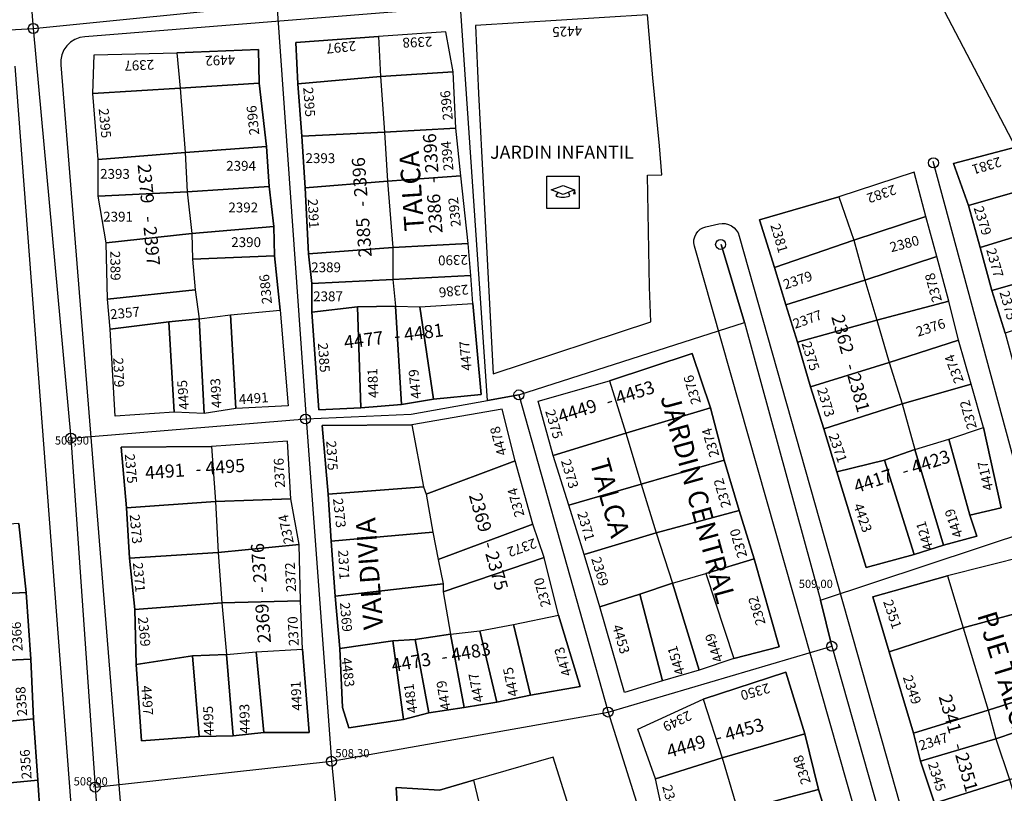
# Model space of a CAD drawing. Extents: x 338579 to 345922, y 6297400 to 6305232.
# Drawn here: x 342359 to 342509, y 6300881 to 6300999 of the extents above; entities that cross this region are included whole.
import ezdxf

# ---------------------------------------------------------------- set-up
doc = ezdxf.new("R2010")
doc.units = 0
doc.header["$MEASUREMENT"] = 0
doc.layers.get('0').update_dxf_attribs({"linetype": 'CONTINUOUS'})
for name, color, linetype in [('1010', 7, 'CONTINUOUS'), ('1400', 7, 'CONTINUOUS'), ('1500', 7, 'CONTINUOUS'), ('2000', 7, 'CONTINUOUS'), ('2510', 7, 'CONTINUOUS'), ('LIMITE_PREDIAL', 7, 'CONTINUOUS')]:
    doc.layers.add(name, color=color, linetype=linetype)

msp = doc.modelspace()

# ---------------------------------------------------------------- linework, layer by layer
at = {"color": 10}
for points in [[(342355.48, 6301062.83), (342360.79, 6300998.13)], [(342434.96, 6300942.16), (342430.14, 6300941.29), (342425.84, 6301004.52), (342431.79, 6301005.09)], [(342360.79, 6300998.13), (342397.97, 6301001.83)], [(342397.97, 6301001.83), (342402.46, 6300938.48)], [(342305.69, 6300995.03), (342360.79, 6300998.13)], [(342360.79, 6300998.13), (342366.53, 6300935.56)], [(342513.46, 6300921.54), (342498.21, 6300977.82)], [(342434.96, 6300942.16), (342469.39, 6300953.22), (342465.84, 6300965.11)], [(342465.84, 6300965.11), (342469.39, 6300953.22), (342481.01, 6300910.82), (342482.75, 6300903.76)], [(342402.46, 6300938.48), (342418.48, 6300939.2), (342430.14, 6300941.29), (342434.96, 6300942.16)], [(342434.96, 6300942.16), (342448.58, 6300893.71)], [(342366.53, 6300935.56), (342402.46, 6300938.48)], [(342402.46, 6300938.48), (342406.33, 6300886.19)], [(342366.53, 6300935.56), (342370.24, 6300882.25)], [(342482.75, 6300903.76), (342481.01, 6300910.82), (342513.46, 6300921.54)], [(342448.58, 6300893.71), (342482.75, 6300903.76)], [(342482.75, 6300903.76), (342499.4, 6300844.99)], [(342406.33, 6300886.19), (342448.58, 6300893.71)], [(342448.58, 6300893.71), (342464.4, 6300843.37)], [(342370.24, 6300882.25), (342406.33, 6300886.19)], [(342406.33, 6300886.19), (342411.37, 6300833.68), (342409.35, 6300833.26)], [(342370.24, 6300882.25), (342374.01, 6300830.99)]]:
    msp.add_lwpolyline(points, dxfattribs=at)
at = {"color": 4}
for points in [[(342439.2, 6300970.64), (342439.2, 6300975.59), (342444.14, 6300975.59), (342444.14, 6300970.64), (342439.2, 6300970.64)], [(342439.9, 6300973.47), (342441.7, 6300974.15), (342443.43, 6300973.46), (342441.7, 6300972.78), (342439.9, 6300973.46)], [(342443.43, 6300973.46), (342443.29, 6300972.8)], [(342443.43, 6300973.46), (342443.32, 6300972.8)], [(342443.43, 6300973.46), (342443.34, 6300972.8)], [(342443.43, 6300973.46), (342443.39, 6300972.8)], [(342443.43, 6300973.46), (342443.42, 6300972.8)], [(342443.43, 6300973.46), (342443.45, 6300972.8)], [(342443.43, 6300973.46), (342443.5, 6300972.8)], [(342440.88, 6300973.09), (342440.58, 6300972.6)], [(342442.52, 6300973.1), (342442.7, 6300972.6)]]:
    msp.add_lwpolyline(points, dxfattribs=at)
msp.add_arc((342441.65, 6300974.67), 2.33, 242.6955, 296.9155, dxfattribs=at)
at = {"layer": '1400', "color": 2}
for points in [[(342533.2, 6300959.2), (342519, 6301004.2), (342517, 6301005.9), (342499.7, 6301004.7), (342498.8, 6301003), (342510.8, 6300980), (342501.3, 6300977.5), (342503.6, 6300971.1), (342505.4, 6300964.7), (342507.2, 6300958.1), (342509.2, 6300951.6), (342510.8, 6300945.8), (342512.7, 6300939), (342516.8, 6300925.3), (342523.1, 6300926.8), (342528.6, 6300928.6), (342533.1, 6300929.6), (342541.7, 6300931.7), (342537.1, 6300946.5), (342535.1, 6300952.8), (342533.2, 6300959.2)], [(342427.6, 6300960.4), (342427.2, 6300965.3), (342426.1, 6300975.6), (342425.3, 6300982.9), (342424.9, 6300991.5), (342423.8, 6300997.6), (342413.5, 6300996.9), (342400.9, 6300996), (342401.2, 6300989.7), (342401.8, 6300981.7), (342402.3, 6300973.8), (342402.8, 6300963.7), (342403.3, 6300959.2), (342403.3, 6300954.8), (342404.4, 6300939.9), (342410.8, 6300940.2), (342417, 6300940.7), (342421.9, 6300941.5), (342429.2, 6300942.2), (342427.9, 6300956.1), (342427.6, 6300960.4)], [(342397.5, 6300967.9), (342397.6, 6300963.4), (342398.5, 6300955.1), (342399.7, 6300940.5), (342391.7, 6300940.1), (342386.9, 6300939.3), (342382.3, 6300939.5), (342373.3, 6300938.9), (342372.5, 6300952.2), (342372.1, 6300956.8), (342371.9, 6300965.4), (342370.7, 6300972.5), (342370.7, 6300978.1), (342369.9, 6300988.2), (342370.1, 6300994.1), (342382.7, 6300994.4), (342395.2, 6300994.9), (342395.3, 6300989.8), (342396.4, 6300980.1), (342396.8, 6300974), (342397.5, 6300967.9)], [(342504, 6300943.8), (342502.1, 6300950.5), (342500.6, 6300956.5), (342498.8, 6300963.3), (342497.1, 6300969.4), (342495.3, 6300976.2), (342483.8, 6300972.4), (342471.7, 6300968.9), (342474, 6300961.6), (342475.7, 6300955.9), (342477.5, 6300950.2), (342479.5, 6300943.4), (342481.5, 6300937), (342483.5, 6300930.4), (342488, 6300915.8), (342495.3, 6300917.8), (342499.8, 6300919.2), (342504.9, 6300920.6), (342503.8, 6300923.8), (342508.6, 6300924.9), (342505.9, 6300937.2), (342504, 6300943.8)], [(342467.8, 6300901.9), (342462.5, 6300900.1), (342456.9, 6300898.5), (342451.1, 6300896.7), (342447.3, 6300909.8), (342444.9, 6300917.8), (342442.6, 6300925.3), (342440.2, 6300932.9), (342437.9, 6300941.2), (342448.8, 6300944.3), (342461.4, 6300948.5), (342464.2, 6300940.2), (342466.3, 6300932.2), (342468.6, 6300924.5), (342470.9, 6300917.1), (342474.7, 6300903.7), (342467.8, 6300901.9)], [(342438.8, 6300917.3), (342437.1, 6300922.4), (342434.4, 6300932.1), (342432.4, 6300940), (342418.6, 6300937.6), (342404.9, 6300937.5), (342405.8, 6300927), (342406.3, 6300919.8), (342406.9, 6300911.4), (342407.6, 6300903.4), (342408, 6300894.4), (342409, 6300891.3), (342417.3, 6300892.6), (342421.2, 6300893.6), (342426.6, 6300894.4), (342431.6, 6300895.2), (342436.7, 6300896.3), (342444.3, 6300897.6), (342441, 6300908.5), (342438.8, 6300917.3)], [(342401.6, 6300910.7), (342401.4, 6300919.3), (342400.1, 6300926.3), (342399.6, 6300935.1), (342388, 6300934.3), (342374.2, 6300934.2), (342375, 6300924.9), (342375.5, 6300917.2), (342376.3, 6300909.4), (342376.5, 6300901), (342377.3, 6300889.3), (342386.1, 6300890), (342391.3, 6300890.1), (342396, 6300890.6), (342402.9, 6300890.6), (342401.9, 6300903.3), (342401.6, 6300910.7)], [(342358.6, 6300922.5), (342359.7, 6300912), (342360.4, 6300901.8), (342360.8, 6300892.7), (342361.5, 6300883.3), (342362.2, 6300872.5), (342362.7, 6300862.3), (342363.7, 6300853.1), (342364.5, 6300842.8), (342365.5, 6300832.8), (342365.9, 6300823.3), (342366.9, 6300812.8), (342368.1, 6300803.1), (342368.2, 6300792.8), (342369.3, 6300774.6), (342365, 6300771.6), (342359.2, 6300771.2), (342348.4, 6300771.1)], [(342525.7, 6300873.4), (342524.5, 6300876.9), (342521.6, 6300886.9), (342519.8, 6300893.7), (342518.4, 6300897.7), (342514.6, 6300909.8), (342512.5, 6300917.6), (342500.4, 6300914.5), (342489, 6300911.3), (342491.5, 6300902.9), (342495.2, 6300890.5), (342496.3, 6300886.2), (342498.4, 6300879.8), (342500.8, 6300870.7), (342502.2, 6300866.4), (342505.6, 6300854.1), (342513, 6300856.2), (342517.7, 6300857.4), (342523.4, 6300859), (342527.7, 6300860.1), (342523.9, 6300872.7), (342525.7, 6300873.4)], [(342488.7, 6300854.4), (342481.2, 6300852), (342477.5, 6300850.3), (342472.5, 6300848.7), (342466, 6300846.9), (342461.8, 6300860.7), (342459.8, 6300868.7), (342457.5, 6300875.7), (342455.8, 6300883.5), (342453.1, 6300891.1), (342463.1, 6300895.7), (342475.7, 6300899.8), (342478.6, 6300890.4), (342480.7, 6300881.9), (342482.8, 6300875.1), (342485.1, 6300867.7), (342488.7, 6300854.4)], [(342449.5, 6300857.2), (342447, 6300865.1), (342445, 6300871.5), (342440.2, 6300886.8), (342428, 6300883.3), (342422.8, 6300881.8), (342416.2, 6300882.2), (342417.1, 6300867.1), (342417.8, 6300858.7), (342418.3, 6300850.9), (342419.9, 6300837.6), (342427, 6300839.1), (342431.7, 6300839.6), (342441.6, 6300841.7), (342446.4, 6300842.7), (342451.4, 6300843.7), (342448.2, 6300856.7), (342449.5, 6300857.2)]]:
    msp.add_lwpolyline(points, dxfattribs=at)
at = {"layer": '1500'}
for centre in [(342360.78, 6300998.13), (342498.26, 6300977.61), (342465.76, 6300965.14), (342434.95, 6300942.16), (342402.36, 6300938.48), (342366.52, 6300935.56), (342482.74, 6300903.76), (342448.57, 6300893.71), (342406.32, 6300886.19), (342370.23, 6300882.25)]:
    msp.add_circle(centre, 0.759, dxfattribs=at)
at = {"layer": '2000', "color": 1}
for points in [[(342516.98, 6301008.83), (342368.64, 6300996.88), (342367.87, 6300996.75), (342367.14, 6300996.46), (342366.48, 6300996.03), (342365.92, 6300995.49), (342365.47, 6300994.85), (342365.16, 6300994.13), (342364.99, 6300993.36), (342364.98, 6300992.58), (342393.86, 6300634.1)], [(342357.94, 6300992.36), (342374.53, 6300774.17), (342374.51, 6300773.22), (342374.3, 6300772.29), (342373.92, 6300771.42), (342373.37, 6300770.64), (342372.69, 6300769.98), (342371.88, 6300769.46), (342370.99, 6300769.12), (342370.06, 6300768.95), (342330.46, 6300765.88)], [(342508.6, 6300800.07), (342461.76, 6300964.9), (342461.68, 6300965.38), (342461.69, 6300965.86), (342461.8, 6300966.32), (342462.01, 6300966.76), (342462.29, 6300967.14), (342462.65, 6300967.46), (342463.06, 6300967.7), (342463.52, 6300967.85), (342465.48, 6300968.29), (342465.97, 6300968.36), (342466.47, 6300968.32), (342466.96, 6300968.2), (342467.41, 6300967.98), (342467.81, 6300967.69), (342468.15, 6300967.32), (342468.42, 6300966.9), (342468.6, 6300966.43), (342500.35, 6300854.08)]]:
    msp.add_lwpolyline(points, dxfattribs=at)
at = {"layer": 'LIMITE_PREDIAL', "color": 4}
for points in [[(342499.7, 6301004.7), (342498.8, 6301003), (342510.8, 6300980), (342512.5, 6300980.5), (342514.4, 6300974.2), (342516.2, 6300968), (342518.5, 6300961.3), (342520.4, 6300955.4), (342533.2, 6300959.2), (342519, 6301004.2), (342517, 6301005.9), (342499.7, 6301004.7)], [(342428.3, 6300998.6), (342428.8, 6300988.2), (342429.3, 6300978.4), (342431, 6300945.4), (342455.1, 6300953.3), (342454.9, 6300958.6), (342454.6, 6300975.7), (342456.8, 6300975.8), (342456.4, 6300980.2), (342455.4, 6300990.6), (342454.6, 6301000.2), (342428.3, 6300998.6)], [(342423.8, 6300997.6), (342413.5, 6300996.9), (342413.8, 6300990.8), (342424.9, 6300991.5), (342423.8, 6300997.6)], [(342400.9, 6300996), (342413.5, 6300996.9), (342413.8, 6300990.8), (342401.2, 6300989.7), (342400.9, 6300996)], [(342382.7, 6300994.4), (342383.2, 6300989), (342395.3, 6300989.8), (342395.2, 6300994.9), (342382.7, 6300994.4)], [(342370.1, 6300994.1), (342382.7, 6300994.4), (342383.2, 6300989), (342369.9, 6300988.2), (342370.1, 6300994.1)], [(342424.9, 6300991.5), (342413.8, 6300990.8), (342414.4, 6300982.3), (342425.3, 6300982.9), (342424.9, 6300991.5)], [(342401.2, 6300989.7), (342413.8, 6300990.8), (342414.4, 6300982.3), (342401.8, 6300981.7), (342401.2, 6300989.7)], [(342369.9, 6300988.2), (342383.2, 6300989), (342384, 6300979.2), (342370.7, 6300978.1), (342369.9, 6300988.2)], [(342395.3, 6300989.8), (342383.2, 6300989), (342384, 6300979.2), (342396.4, 6300980.1), (342395.3, 6300989.8)], [(342425.3, 6300982.9), (342414.4, 6300982.3), (342414.9, 6300974.8), (342426.1, 6300975.6), (342425.3, 6300982.9)], [(342401.8, 6300981.7), (342414.4, 6300982.3), (342414.9, 6300974.8), (342402.3, 6300973.8), (342401.8, 6300981.7)], [(342396.4, 6300980.1), (342384, 6300979.2), (342384.3, 6300973.2), (342396.8, 6300974), (342396.4, 6300980.1)], [(342501.3, 6300977.5), (342510.8, 6300980), (342512.5, 6300980.5), (342514.4, 6300974.2), (342503.6, 6300971.1), (342501.3, 6300977.5)], [(342370.7, 6300978.1), (342384, 6300979.2), (342384.3, 6300973.2), (342370.7, 6300972.5), (342370.7, 6300978.1)], [(342426.1, 6300975.6), (342414.9, 6300974.8), (342415.7, 6300964.7), (342427.2, 6300965.3), (342426.1, 6300975.6)], [(342495.3, 6300976.2), (342483.8, 6300972.4), (342486.1, 6300965.8), (342497.1, 6300969.4), (342495.3, 6300976.2)], [(342396.8, 6300974), (342384.3, 6300973.2), (342385, 6300966.8), (342397.5, 6300967.9), (342396.8, 6300974)], [(342402.3, 6300973.8), (342414.9, 6300974.8), (342415.7, 6300964.7), (342402.8, 6300963.7), (342402.3, 6300973.8)], [(342503.6, 6300971.1), (342514.4, 6300974.2), (342516.2, 6300968), (342505.4, 6300964.7), (342503.6, 6300971.1)], [(342370.7, 6300972.5), (342384.3, 6300973.2), (342385, 6300966.8), (342371.9, 6300965.4), (342370.7, 6300972.5)], [(342471.7, 6300968.9), (342483.8, 6300972.4), (342486.1, 6300965.8), (342474, 6300961.6), (342471.7, 6300968.9)], [(342497.1, 6300969.4), (342486.1, 6300965.8), (342487.8, 6300959.7), (342498.8, 6300963.3), (342497.1, 6300969.4)], [(342397.5, 6300967.9), (342385, 6300966.8), (342385.1, 6300962.9), (342397.6, 6300963.4), (342397.5, 6300967.9)], [(342505.4, 6300964.7), (342516.2, 6300968), (342518.5, 6300961.3), (342507.2, 6300958.1), (342505.4, 6300964.7)], [(342371.9, 6300965.4), (342385, 6300966.8), (342385.1, 6300962.9), (342385.5, 6300958.2), (342372.1, 6300956.8), (342371.9, 6300965.4)], [(342402.8, 6300963.7), (342415.7, 6300964.7), (342415.7, 6300959.8), (342403.3, 6300959.2), (342402.8, 6300963.7)], [(342427.2, 6300965.3), (342415.7, 6300964.7), (342415.7, 6300959.8), (342427.6, 6300960.4), (342427.2, 6300965.3)], [(342474, 6300961.6), (342486.1, 6300965.8), (342487.8, 6300959.7), (342475.7, 6300955.9), (342474, 6300961.6)], [(342397.6, 6300963.4), (342385.1, 6300962.9), (342385.5, 6300958.2), (342386.1, 6300953.8), (342390.9, 6300954.4), (342398.5, 6300955.1), (342397.6, 6300963.4)], [(342498.8, 6300963.3), (342487.8, 6300959.7), (342489.6, 6300953.6), (342500.6, 6300956.5), (342498.8, 6300963.3)], [(342427.6, 6300960.4), (342415.7, 6300959.8), (342416.1, 6300955.7), (342419.8, 6300955.6), (342427.9, 6300956.1), (342427.6, 6300960.4)], [(342507.2, 6300958.1), (342518.5, 6300961.3), (342520.4, 6300955.4), (342509.2, 6300951.6), (342507.2, 6300958.1)], [(342403.3, 6300959.2), (342415.7, 6300959.8), (342416.1, 6300955.7), (342410.3, 6300955.6), (342403.3, 6300954.8), (342403.3, 6300959.2)], [(342475.7, 6300955.9), (342487.8, 6300959.7), (342489.6, 6300953.6), (342477.5, 6300950.2), (342475.7, 6300955.9)], [(342372.1, 6300956.8), (342385.5, 6300958.2), (342386.1, 6300953.8), (342381.5, 6300953.3), (342372.5, 6300952.2), (342372.1, 6300956.8)], [(342404.4, 6300939.9), (342403.3, 6300954.8), (342410.3, 6300955.6), (342410.8, 6300940.2), (342404.4, 6300939.9)], [(342410.8, 6300940.2), (342410.3, 6300955.6), (342416.1, 6300955.7), (342417, 6300940.7), (342410.8, 6300940.2)], [(342417, 6300940.7), (342416.1, 6300955.7), (342419.8, 6300955.6), (342421.9, 6300941.5), (342417, 6300940.7)], [(342421.9, 6300941.5), (342419.8, 6300955.6), (342427.9, 6300956.1), (342429.2, 6300942.2), (342421.9, 6300941.5)], [(342500.6, 6300956.5), (342489.6, 6300953.6), (342491.5, 6300947.1), (342502.1, 6300950.5), (342500.6, 6300956.5)], [(342386.9, 6300939.3), (342386.1, 6300953.8), (342390.9, 6300954.4), (342391.7, 6300940.1), (342386.9, 6300939.3)], [(342391.7, 6300940.1), (342390.9, 6300954.4), (342398.5, 6300955.1), (342399.7, 6300940.5), (342391.7, 6300940.1)], [(342373.3, 6300938.9), (342372.5, 6300952.2), (342381.5, 6300953.3), (342382.3, 6300939.5), (342373.3, 6300938.9)], [(342382.3, 6300939.5), (342381.5, 6300953.3), (342386.1, 6300953.8), (342386.9, 6300939.3), (342382.3, 6300939.5)], [(342477.5, 6300950.2), (342489.6, 6300953.6), (342491.5, 6300947.1), (342479.5, 6300943.4), (342477.5, 6300950.2)], [(342502.1, 6300950.5), (342491.5, 6300947.1), (342493.5, 6300940.8), (342504, 6300943.8), (342502.1, 6300950.5)], [(342461.4, 6300948.5), (342448.8, 6300944.3), (342451.3, 6300936.3), (342464.2, 6300940.2), (342461.4, 6300948.5)], [(342479.5, 6300943.4), (342491.5, 6300947.1), (342493.5, 6300940.8), (342481.5, 6300937), (342479.5, 6300943.4)], [(342437.9, 6300941.2), (342448.8, 6300944.3), (342451.3, 6300936.3), (342440.2, 6300932.9), (342437.9, 6300941.2)], [(342504, 6300943.8), (342493.5, 6300940.8), (342495.4, 6300933.8), (342500.6, 6300935.4), (342505.9, 6300937.2), (342504, 6300943.8)], [(342481.5, 6300937), (342493.5, 6300940.8), (342495.4, 6300933.8), (342490.8, 6300932.2), (342483.5, 6300930.4), (342481.5, 6300937)], [(342432.4, 6300940), (342418.6, 6300937.6), (342420.4, 6300928.1), (342420.8, 6300927), (342434.4, 6300932.1), (342432.4, 6300940)], [(342464.2, 6300940.2), (342451.3, 6300936.3), (342453.6, 6300928.5), (342466.3, 6300932.2), (342464.2, 6300940.2)], [(342404.9, 6300937.5), (342418.6, 6300937.6), (342420.4, 6300928.1), (342405.8, 6300927), (342404.9, 6300937.5)], [(342440.2, 6300932.9), (342451.3, 6300936.3), (342453.6, 6300928.5), (342442.6, 6300925.3), (342440.2, 6300932.9)], [(342503.8, 6300923.8), (342500.6, 6300935.4), (342505.9, 6300937.2), (342508.6, 6300924.9), (342503.8, 6300923.8)], [(342399.6, 6300935.1), (342388, 6300934.3), (342388.6, 6300925.9), (342400.1, 6300926.3), (342399.6, 6300935.1)], [(342499.8, 6300919.2), (342495.4, 6300933.8), (342500.6, 6300935.4), (342503.8, 6300923.8), (342504.9, 6300920.6), (342499.8, 6300919.2)], [(342374.2, 6300934.2), (342388, 6300934.3), (342388.6, 6300925.9), (342375, 6300924.9), (342374.2, 6300934.2)], [(342495.3, 6300917.8), (342490.8, 6300932.2), (342495.4, 6300933.8), (342499.8, 6300919.2), (342495.3, 6300917.8)], [(342434.4, 6300932.1), (342420.8, 6300927), (342421.8, 6300921.2), (342422.6, 6300917), (342437.1, 6300922.4), (342434.4, 6300932.1)], [(342466.3, 6300932.2), (342453.6, 6300928.5), (342455.9, 6300921.1), (342468.6, 6300924.5), (342466.3, 6300932.2)], [(342488, 6300915.8), (342483.5, 6300930.4), (342490.8, 6300932.2), (342495.3, 6300917.8), (342488, 6300915.8)], [(342442.6, 6300925.3), (342453.6, 6300928.5), (342455.9, 6300921.1), (342444.9, 6300917.8), (342442.6, 6300925.3)], [(342405.8, 6300927), (342420.4, 6300928.1), (342420.8, 6300927), (342421.8, 6300921.2), (342406.3, 6300919.8), (342405.8, 6300927)], [(342375, 6300924.9), (342388.6, 6300925.9), (342389, 6300918.1), (342375.5, 6300917.2), (342375, 6300924.9)], [(342400.1, 6300926.3), (342388.6, 6300925.9), (342389, 6300918.1), (342401.4, 6300919.3), (342400.1, 6300926.3)], [(342468.6, 6300924.5), (342455.9, 6300921.1), (342458.4, 6300913.4), (342463.5, 6300914.9), (342470.9, 6300917.1), (342468.6, 6300924.5)], [(342358.6, 6300922.5), (342337.8, 6300921.1), (342338.3, 6300910.9), (342359.7, 6300912), (342358.6, 6300922.5)], [(342437.1, 6300922.4), (342422.6, 6300917), (342423.4, 6300913.3), (342423.4, 6300912.1), (342438.8, 6300917.3), (342437.1, 6300922.4)], [(342406.3, 6300919.8), (342421.8, 6300921.2), (342422.6, 6300917), (342423.4, 6300913.3), (342406.9, 6300911.4), (342406.3, 6300919.8)], [(342444.9, 6300917.8), (342455.9, 6300921.1), (342458.4, 6300913.4), (342453.4, 6300911.7), (342447.3, 6300909.8), (342444.9, 6300917.8)], [(342401.4, 6300919.3), (342389, 6300918.1), (342389.6, 6300910.4), (342401.6, 6300910.7), (342401.4, 6300919.3)], [(342375.5, 6300917.2), (342389, 6300918.1), (342389.6, 6300910.4), (342376.3, 6300909.4), (342375.5, 6300917.2)], [(342438.8, 6300917.3), (342423.4, 6300912.1), (342424.5, 6300905.6), (342429, 6300906.1), (342434.1, 6300907.1), (342441, 6300908.5), (342438.8, 6300917.3)], [(342470.9, 6300917.1), (342463.5, 6300914.9), (342467.8, 6300901.9), (342474.7, 6300903.7), (342470.9, 6300917.1)], [(342512.5, 6300917.6), (342500.4, 6300914.5), (342502.8, 6300906.6), (342514.6, 6300909.8), (342512.5, 6300917.6)], [(342462.5, 6300900.1), (342458.4, 6300913.4), (342463.5, 6300914.9), (342467.8, 6300901.9), (342462.5, 6300900.1)], [(342406.9, 6300911.4), (342423.4, 6300913.3), (342423.4, 6300912.1), (342424.5, 6300905.6), (342419.1, 6300904.8), (342415.7, 6300904.6), (342407.6, 6300903.4), (342406.9, 6300911.4)], [(342456.9, 6300898.5), (342453.4, 6300911.7), (342458.4, 6300913.4), (342462.5, 6300900.1), (342456.9, 6300898.5)], [(342489, 6300911.3), (342500.4, 6300914.5), (342502.8, 6300906.6), (342491.5, 6300902.9), (342489, 6300911.3)], [(342359.7, 6300912), (342338.3, 6300910.9), (342339.2, 6300900.8), (342360.4, 6300901.8), (342359.7, 6300912)], [(342376.3, 6300909.4), (342389.6, 6300910.4), (342390.3, 6300902.5), (342385.1, 6300902.3), (342376.5, 6300901), (342376.3, 6300909.4)], [(342401.6, 6300910.7), (342389.6, 6300910.4), (342390.3, 6300902.5), (342394.8, 6300902.9), (342401.9, 6300903.3), (342401.6, 6300910.7)], [(342451.1, 6300896.7), (342447.3, 6300909.8), (342453.4, 6300911.7), (342456.9, 6300898.5), (342451.1, 6300896.7)], [(342514.6, 6300909.8), (342502.8, 6300906.6), (342506.6, 6300894), (342518.4, 6300897.7), (342514.6, 6300909.8)], [(342436.7, 6300896.3), (342434.1, 6300907.1), (342441, 6300908.5), (342444.3, 6300897.6), (342436.7, 6300896.3)], [(342426.6, 6300894.4), (342424.5, 6300905.6), (342429, 6300906.1), (342431.6, 6300895.2), (342426.6, 6300894.4)], [(342431.6, 6300895.2), (342429, 6300906.1), (342434.1, 6300907.1), (342436.7, 6300896.3), (342431.6, 6300895.2)], [(342491.5, 6300902.9), (342502.8, 6300906.6), (342506.6, 6300894), (342495.2, 6300890.5), (342491.5, 6300902.9)], [(342409, 6300891.3), (342408, 6300894.4), (342407.6, 6300903.4), (342415.7, 6300904.6), (342417.3, 6300892.6), (342409, 6300891.3)], [(342417.3, 6300892.6), (342415.7, 6300904.6), (342419.1, 6300904.8), (342421.2, 6300893.6), (342417.3, 6300892.6)], [(342421.2, 6300893.6), (342419.1, 6300904.8), (342424.5, 6300905.6), (342426.6, 6300894.4), (342421.2, 6300893.6)], [(342391.3, 6300890.1), (342390.3, 6300902.5), (342394.8, 6300902.9), (342396, 6300890.6), (342391.3, 6300890.1)], [(342396, 6300890.6), (342394.8, 6300902.9), (342401.9, 6300903.3), (342402.9, 6300890.6), (342396, 6300890.6)], [(342360.4, 6300901.8), (342339.2, 6300900.8), (342339.6, 6300890.6), (342360.8, 6300892.7), (342360.4, 6300901.8)], [(342377.3, 6300889.3), (342376.5, 6300901), (342385.1, 6300902.3), (342386.1, 6300890), (342377.3, 6300889.3)], [(342386.1, 6300890), (342385.1, 6300902.3), (342390.3, 6300902.5), (342391.3, 6300890.1), (342386.1, 6300890)], [(342475.7, 6300899.8), (342463.1, 6300895.7), (342466, 6300886.7), (342478.6, 6300890.4), (342475.7, 6300899.8)], [(342518.4, 6300897.7), (342506.6, 6300894), (342507.8, 6300889.6), (342519.8, 6300893.7), (342518.4, 6300897.7)], [(342453.1, 6300891.1), (342463.1, 6300895.7), (342466, 6300886.7), (342455.8, 6300883.5), (342453.1, 6300891.1)], [(342495.2, 6300890.5), (342506.6, 6300894), (342507.8, 6300889.6), (342496.3, 6300886.2), (342495.2, 6300890.5)], [(342360.8, 6300892.7), (342339.6, 6300890.6), (342340.7, 6300881.3), (342361.5, 6300883.3), (342360.8, 6300892.7)], [(342519.8, 6300893.7), (342507.8, 6300889.6), (342509.9, 6300883.4), (342521.6, 6300886.9), (342519.8, 6300893.7)], [(342478.6, 6300890.4), (342466, 6300886.7), (342468.4, 6300878.6), (342480.7, 6300881.9), (342478.6, 6300890.4)], [(342496.3, 6300886.2), (342507.8, 6300889.6), (342509.9, 6300883.4), (342498.4, 6300879.8), (342496.3, 6300886.2)], [(342440.2, 6300886.8), (342428, 6300883.3), (342431.6, 6300868.4), (342445, 6300871.5), (342440.2, 6300886.8)], [(342455.8, 6300883.5), (342466, 6300886.7), (342468.4, 6300878.6), (342457.5, 6300875.7), (342455.8, 6300883.5)], [(342361.5, 6300883.3), (342340.7, 6300881.3), (342341.4, 6300871), (342362.2, 6300872.5), (342361.5, 6300883.3)], [(342416.2, 6300882.2), (342422.8, 6300881.8), (342428, 6300883.3), (342431.6, 6300868.4), (342417.1, 6300867.1), (342416.2, 6300882.2)], [(342498.4, 6300879.8), (342509.9, 6300883.4), (342512.7, 6300873.8), (342500.8, 6300870.7), (342498.4, 6300879.8)], [(342480.7, 6300881.9), (342468.4, 6300878.6), (342470.8, 6300871.5), (342482.8, 6300875.1), (342480.7, 6300881.9)]]:
    msp.add_lwpolyline(points, dxfattribs=at)

# ---------------------------------------------------------------- texts
at = {"color": 10}
for s, height, rotation, p in [(' - 2396', 2, 93.8972, (342422.82, 6300973.96)), ('TALCA', 3, 93.8972, (342420.49, 6300967.25)), ('2386', 2, 93.8972, (342423.3, 6300966.9)), ('JARDIN CENTRAL', 3, 285.333, (342456.54, 6300941.79)), ('TALCA', 3, 285.6768, (342445.75, 6300931.92)), ('VALDIVIA', 3, 94.1263, (342414.23, 6300906.41)), ('PJE TALCAHUANO', 3, 287.1091, (342504.91, 6300908.54))]:
    msp.add_text(s, height=height, rotation=rotation, dxfattribs=at).set_placement(p)
at = {"color": 4}
msp.add_text('JARDIN INFANTIL', height=2, dxfattribs=at).set_placement((342430.55, 6300978.23))
at = {"color": 1}
for s, p in [('509,90', (342364.08, 6300934.57)), ('509,00', (342477.69, 6300912.67)), ('508,30', (342406.92, 6300886.81)), ('508,00', (342366.95, 6300882.5))]:
    msp.add_text(s, height=1.25, dxfattribs=at).set_placement(p)
at = {"layer": '1010', "color": 10}
for s, rotation, p in [(' - 2396', 94.069, (342411.98, 6300970.32)), ('2379', 275.3062, (342376.71, 6300977.34)), (' - 2397', 275.3062, (342377.41, 6300969.99)), ('2385', 94.069, (342412.48, 6300963.26)), ('2362', 285.333, (342482.64, 6300954.09)), (' - 4481', 7.3339, (342415.39, 6300950.08)), ('4477', 7.3339, (342408.37, 6300949.18)), (' - 2381', 285.333, (342484.51, 6300947.26)), (' - 4453', 17.819, (342448.04, 6300940.01)), ('4449', 17.819, (342441.3, 6300937.84)), (' - 4423', 18.2774, (342493.21, 6300929.36)), ('4491', 4.4691, (342377.93, 6300929.24)), (' - 4495', 4.4691, (342384.99, 6300929.79)), ('4417', 18.2774, (342486.49, 6300927.14)), ('2369', 285.6768, (342427.29, 6300926.83)), (' - 2376', 94.1263, (342396.58, 6300911.37)), (' - 2375', 285.6768, (342429.21, 6300920.02)), ('2369', 94.1263, (342397.09, 6300904.31)), (' - 4483', 9.9122, (342422.66, 6300901.04)), ('4473', 9.9122, (342415.69, 6300899.82)), ('2341', 285.7913, (342499.04, 6300896.08)), (' - 4453', 16.1574, (342464.66, 6300888.66)), ('4449', 16.1574, (342457.86, 6300886.69)), (' - 2351', 285.7913, (342500.97, 6300889.27))]:
    msp.add_text(s, height=2, rotation=rotation, dxfattribs=at).set_placement(p)
at = {"layer": '2510', "color": 4}
for s, rotation, p in [('4425', 182.8881, (342444.55, 6300998.55)), ('2397', 185.8102, (342409.98, 6300996.23)), ('2398', 182.7162, (342421.68, 6300996.89)), ('2397', 182.4298, (342379.2, 6300993.36)), ('4492', 182.4298, (342391.56, 6300994.12)), ('2395', 274.2749, (342402.01, 6300989.11)), ('2396', 95.7985, (342424.87, 6300984.2)), ('2395', 275.3635, (342370.77, 6300985.85)), ('2396', 96.1423, (342395.31, 6300981.92)), ('2394', 95.7985, (342424.97, 6300976.47)), ('2381', 196.811, (342508.36, 6300978.54)), ('2382', 199.0455, (342492.24, 6300974.3)), ('2391', 273.0717, (342402.7, 6300972.08)), ('2392', 95.7985, (342426.09, 6300967.91)), ('2379', 287.3383, (342504.39, 6300970.72)), ('2381', 286.5935, (342473.34, 6300968.07)), ('2380', 14.8396, (342491.83, 6300963.94)), ('2377', 286.0205, (342506.3, 6300964.32)), ('2389', 271.009, (342372.53, 6300964.15)), ('2390', 181.5703, (342427.13, 6300963.56)), ('2386', 95.9131, (342397.24, 6300956.13)), ('2379', 18.7357, (342475.63, 6300958.26)), ('2378', 105.7107, (342499.58, 6300956.55)), ('2386', 186.4978, (342427.17, 6300959.03)), ('2375', 286.0205, (342508.33, 6300957.83)), ('2357', 5.6723, (342372.6, 6300953.7)), ('2377', 19.7097, (342477.13, 6300952.24)), ('2376', 18.0482, (342495.91, 6300951.04)), ('2385', 274.4468, (342404.24, 6300950.06)), ('4477', 95.0537, (342427.74, 6300945.93)), ('2375', 287.7967, (342478.09, 6300950.02)), ('2374', 110.81, (342502.93, 6300944.27)), ('2379', 272.2122, (342373, 6300947.82)), ('4481', 92.6473, (342413.51, 6300941.71)), ('4479', 95.4548, (342420.01, 6300941.62)), ('2376', 106.4556, (342462.78, 6300940.98)), ('4495', 94.5953, (342384.6, 6300939.96)), ('4493', 93.1056, (342389.56, 6300940.21)), ('4491', 4.1826, (342392.23, 6300940.72)), ('2373', 286.8227, (342480.47, 6300942.99)), ('2372', 105.5961, (342504.91, 6300937.14)), ('2375', 286.5935, (342438.95, 6300939.67)), ('4478', 105.3096, (342433.14, 6300933.11)), ('2374', 106.4556, (342465.57, 6300932.9)), ('2371', 289.0572, (342482.23, 6300935.96)), ('2375', 273.4155, (342405.52, 6300935.11)), ('2375', 275.2489, (342374.75, 6300933.09)), ('2376', 92.7619, (342399.22, 6300928.01)), ('2373', 286.5935, (342441.36, 6300932.07)), ('4417', 102.3876, (342507.42, 6300927.72)), ('2372', 106.4556, (342467.37, 6300925.2)), ('2374', 105.3096, (342435.82, 6300923.73)), ('2373', 276.5094, (342406.55, 6300926.3)), ('4423', 289.401, (342486, 6300925.28)), ('2373', 275.2489, (342375.5, 6300923.87)), ('2374', 101.8719, (342400.58, 6300919.56)), ('2371', 286.5935, (342443.84, 6300924.06)), ('4419', 108.6901, (342502.8, 6300920.63)), ('4421', 106.1118, (342498.26, 6300918.64)), ('2370', 106.4556, (342469.84, 6300917.52)), ('2372', 199.5039, (342437.31, 6300920.28)), ('2371', 272.8425, (342407.35, 6300918.44)), ('2371', 275.2489, (342375.99, 6300916.5)), ('2372', 92.7619, (342400.93, 6300912.09)), ('2369', 286.5935, (342445.98, 6300917.14)), ('2370', 105.3096, (342439.83, 6300910)), ('2369', 274.9051, (342407.62, 6300910.42)), ('2362', 106.4556, (342472.65, 6300907.21)), ('2351', 288.8853, (342490.56, 6300910.57)), ('2366', 93.9651, (342359.18, 6300903.03)), ('2369', 275.2489, (342376.77, 6300908.17)), ('2370', 92.7619, (342401.34, 6300903.83)), ('4453', 286.5935, (342449.18, 6300906.81)), ('4449', 108.862, (342466.21, 6300901.61)), ('4473', 106.7993, (342443.05, 6300899.44)), ('4451', 106.8566, (342460.34, 6300899.62)), ('4483', 277.0251, (342407.82, 6300901.96)), ('4475', 101.7, (342434.89, 6300896.23)), ('4491', 92.7619, (342401.81, 6300893.95)), ('4479', 99.6947, (342424.56, 6300894.16)), ('4477', 101.2989, (342429.59, 6300895.34)), ('2349', 288.8853, (342493.56, 6300899.03)), ('2358', 93.9651, (342359.86, 6300893.13)), ('4497', 273.9884, (342377.29, 6300897.7)), ('4481', 98.2623, (342419.48, 6300893.66)), ('2350', 195.7797, (342473.03, 6300898.15)), ('4495', 91.9597, (342388.37, 6300890.13)), ('4493', 90.9857, (342393.85, 6300890.43)), ('2349', 205.7491, (342460.85, 6300893.99)), ('2347', 17.3033, (342496.31, 6300887.83)), ('2356', 93.9651, (342360.53, 6300883.52)), ('2348', 107.0858, (342479.55, 6300882.93)), ('2345', 287.5102, (342497.4, 6300885.79)), ('2347', 285.1038, (342456.82, 6300882.35))]:
    msp.add_text(s, height=1.5, rotation=rotation, dxfattribs=at).set_placement(p)
for s, p in [('2394', (342390.25, 6300976.4)), ('2393', (342402.36, 6300977.57)), ('2393', (342370.99, 6300975.17)), ('2392', (342390.58, 6300970.04)), ('2391', (342371.46, 6300968.64)), ('2390', (342391.02, 6300964.74)), ('2389', (342403.23, 6300960.9)), ('2387', (342403.53, 6300956.47))]:
    msp.add_text(s, height=1.5, dxfattribs=at).set_placement(p)

doc.saveas('drawing.dxf')
